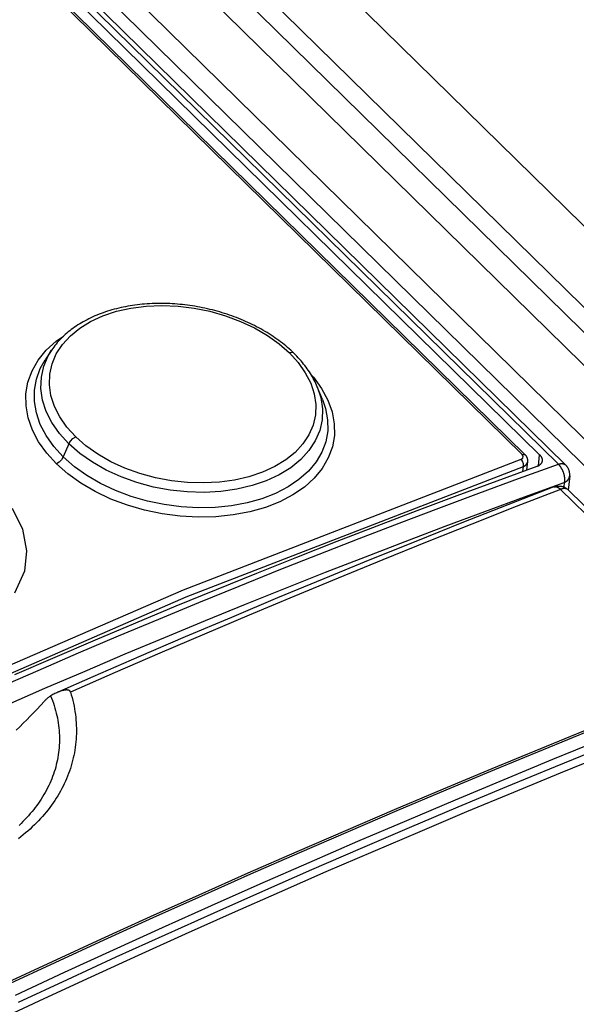
# Model space of a CAD drawing. Units: millimetres. Extents: x 0 to 594, y 0 to 420.
# Drawn here: x 479 to 483, y 171 to 179 of the extents above; entities that cross this region are included whole.
import ezdxf

# ---------------------------------------------------------------- set-up
doc = ezdxf.new("R2010")
doc.units = ezdxf.units.MM
doc.header["$LTSCALE"] = 32.67
doc.layers.get('0').update_dxf_attribs({"linetype": 'CONTINUOUS'})

msp = doc.modelspace()

# ---------------------------------------------------------------- linework, layer by layer
at = {"color": 9, "linetype": 'CONTINUOUS'}
for p, q in [((468.0793, 190.8071), (524.9976, 135.0211)), ((467.927, 190.7746), (524.8818, 134.9528)), ((523.9132, 135.1219), (467.3445, 190.5652)), ((523.7749, 135.0627), (467.2573, 190.4559)), ((482.5647, 175.2758), (467.1745, 190.3598)), ((482.2995, 175.3476), (467.1708, 190.1754)), ((479.3213, 176.3975), (479.4267, 176.4212)), ((479.4267, 176.4212), (479.5382, 176.4356)), ((479.5382, 176.4356), (479.6545, 176.4403)), ((479.6545, 176.4403), (479.7731, 176.4355)), ((479.7731, 176.4355), (479.8909, 176.4212)), ((479.8909, 176.4212), (480.0074, 176.3976)), ((479.1317, 176.3231), (479.2224, 176.3646)), ((479.2224, 176.3646), (479.3213, 176.3975)), ((480.0074, 176.3976), (480.1215, 176.365)), ((480.1215, 176.365), (480.2308, 176.3241)), ((478.9827, 176.218), (479.0519, 176.2743)), ((479.0519, 176.2743), (479.1317, 176.3231)), ((480.2308, 176.3241), (480.3339, 176.2755)), ((480.3339, 176.2755), (480.4297, 176.2197)), ((478.8782, 176.1778), (478.9329, 176.2158)), ((478.9246, 176.1545), (478.9827, 176.218)), ((480.4297, 176.2197), (480.5157, 176.1582)), ((478.806, 176.1116), (478.8782, 176.1778)), ((478.8797, 176.0856), (478.9246, 176.1545)), ((480.5157, 176.1582), (480.5905, 176.0922)), ((478.7468, 176.0386), (478.806, 176.1116)), ((478.7881, 175.9948), (478.8209, 176.0717)), ((478.8209, 176.0717), (478.8452, 176.1123)), ((478.8488, 176.0133), (478.8797, 176.0856)), ((480.6075, 176.0956), (480.5905, 176.0922)), ((480.5905, 176.0922), (480.655, 176.0215)), ((480.6207, 176.0922), (480.6075, 176.0956)), ((480.6238, 176.0897), (480.6207, 176.0922)), ((478.7017, 175.9601), (478.7468, 176.0386)), ((478.7623, 175.9779), (478.7984, 176.0418)), ((478.7701, 175.9142), (478.7881, 175.9948)), ((478.8319, 175.9374), (478.8488, 176.0133)), ((480.655, 176.0215), (480.7072, 175.9474)), ((478.6717, 175.8776), (478.7017, 175.9601)), ((478.7334, 175.9001), (478.7623, 175.9779)), ((478.7671, 175.8312), (478.7701, 175.9142)), ((478.8291, 175.8588), (478.8319, 175.9374)), ((480.7072, 175.9474), (480.7468, 175.8704)), ((480.7492, 175.9341), (480.7679, 175.9137)), ((480.7679, 175.9137), (480.827, 175.8315)), ((478.6569, 175.792), (478.6717, 175.8776)), ((478.7189, 175.8192), (478.7334, 175.9001)), ((478.8405, 175.7796), (478.8291, 175.8588)), ((480.7468, 175.8704), (480.7726, 175.7927)), ((480.7955, 175.8433), (480.821, 175.7653)), ((478.6573, 175.7042), (478.6569, 175.792)), ((478.7188, 175.7361), (478.7189, 175.8192)), ((478.7792, 175.747), (478.7671, 175.8312)), ((478.8662, 175.7006), (478.8405, 175.7796)), ((480.7726, 175.7927), (480.7843, 175.7151)), ((480.821, 175.7653), (480.8334, 175.6825)), ((480.827, 175.8315), (480.8725, 175.7465)), ((478.6731, 175.6152), (478.6573, 175.7042)), ((478.7332, 175.6521), (478.7188, 175.7361)), ((478.8062, 175.6633), (478.7792, 175.747)), ((478.9056, 175.6226), (478.8662, 175.7006)), ((480.7843, 175.7151), (480.7818, 175.6379)), ((480.8332, 175.7519), (480.8562, 175.6847)), ((480.8725, 175.7465), (480.9037, 175.6598)), ((478.7621, 175.5682), (478.7332, 175.6521)), ((478.8476, 175.5814), (478.8062, 175.6633)), ((478.9579, 175.5478), (478.9056, 175.6226)), ((480.7818, 175.6379), (480.7652, 175.5635)), ((480.8334, 175.6825), (480.8308, 175.6011)), ((480.8562, 175.6847), (480.8711, 175.6024)), ((480.9037, 175.6598), (480.9198, 175.5727)), ((478.7042, 175.5267), (478.6731, 175.6152)), ((478.8051, 175.4856), (478.7621, 175.5682)), ((478.9027, 175.5022), (478.8476, 175.5814)), ((479.0225, 175.4766), (478.9579, 175.5478)), ((480.7652, 175.5635), (480.7345, 175.4924)), ((480.8308, 175.6011), (480.8132, 175.5223)), ((480.8711, 175.6024), (480.8716, 175.5209)), ((480.9198, 175.5727), (480.9206, 175.4866)), ((478.7499, 175.4401), (478.7042, 175.5267)), ((478.8616, 175.4057), (478.8051, 175.4856)), ((478.9717, 175.4261), (478.9027, 175.5022)), ((479.0018, 175.4643), (479.0225, 175.4766)), ((479.0976, 175.4107), (479.0225, 175.4766)), ((480.7345, 175.4924), (480.6898, 175.4248)), ((480.8132, 175.5223), (480.7808, 175.4469)), ((480.8716, 175.5209), (480.8575, 175.4414)), ((480.9206, 175.4866), (480.9061, 175.4027)), ((478.8091, 175.3571), (478.7499, 175.4401)), ((478.931, 175.3296), (478.8616, 175.4057)), ((478.9717, 175.4261), (478.931, 175.3296)), ((478.9717, 175.4261), (478.9839, 175.4464)), ((479.053, 175.3549), (478.9717, 175.4261)), ((478.9839, 175.4464), (479.0018, 175.4643)), ((479.184, 175.3495), (479.0976, 175.4107)), ((480.6898, 175.4248), (480.6321, 175.3625)), ((480.7808, 175.4469), (480.7341, 175.3758)), ((480.8575, 175.4414), (480.8289, 175.365)), ((480.9061, 175.4027), (480.8764, 175.3221)), ((478.8804, 175.2791), (478.8091, 175.3571)), ((479.1449, 175.2902), (479.053, 175.3549)), ((479.28, 175.2946), (479.184, 175.3495)), ((480.6321, 175.3625), (480.5638, 175.3075)), ((480.7341, 175.3758), (480.6739, 175.3101)), ((480.8289, 175.365), (480.7861, 175.2926)), ((482.2995, 175.3476), (482.3137, 175.3494)), ((482.3072, 175.3343), (482.2995, 175.3476)), ((482.3041, 175.3216), (482.3072, 175.3343)), ((482.3137, 175.3494), (482.3211, 175.3458)), ((482.4188, 175.2642), (482.4268, 175.3456)), ((478.9011, 175.2914), (478.8804, 175.2791)), ((478.964, 175.2053), (478.8804, 175.2791)), ((478.9189, 175.3093), (478.9011, 175.2914)), ((478.931, 175.3296), (478.9189, 175.3093)), ((479.0124, 175.258), (478.931, 175.3296)), ((479.1041, 175.1926), (479.0124, 175.258)), ((479.2465, 175.2324), (479.1449, 175.2902)), ((479.3835, 175.2471), (479.28, 175.2946)), ((479.8125, 174.3561), (482.2915, 175.3129)), ((479.8317, 174.3031), (482.3089, 175.2591)), ((480.4838, 175.2589), (480.3924, 175.2172)), ((480.5638, 175.3075), (480.4838, 175.2589)), ((480.6739, 175.3101), (480.6012, 175.2509)), ((480.7861, 175.2926), (480.7299, 175.2252)), ((480.8764, 175.3221), (480.8317, 175.2456)), ((482.273, 175.1706), (482.5647, 175.2758)), ((482.2915, 175.3129), (482.3041, 175.3216)), ((482.3024, 175.2975), (482.2915, 175.3129)), ((482.3088, 175.278), (482.3024, 175.2975)), ((482.3053, 175.222), (482.3089, 175.2591)), ((482.3089, 175.2591), (482.3088, 175.278)), ((482.3089, 175.2591), (482.3297, 175.2727)), ((482.3297, 175.2727), (482.3401, 175.2913)), ((482.3401, 175.2913), (482.3407, 175.2954)), ((482.5647, 175.2758), (482.5672, 175.2766)), ((482.5647, 175.2758), (482.5666, 175.2738)), ((482.5666, 175.2738), (482.5685, 175.2719)), ((482.5672, 175.2766), (482.5697, 175.2774)), ((482.5685, 175.2719), (482.5703, 175.2698)), ((482.5697, 175.2774), (482.5721, 175.2781)), ((482.5703, 175.2698), (482.5722, 175.2677)), ((482.5721, 175.2781), (482.5745, 175.2787)), ((482.5722, 175.2677), (482.574, 175.2655)), ((482.574, 175.2655), (482.5758, 175.2632)), ((482.5745, 175.2787), (482.5769, 175.2792)), ((482.5758, 175.2632), (482.5775, 175.2609)), ((482.5769, 175.2792), (482.5793, 175.2797)), ((482.5775, 175.2609), (482.5792, 175.2585)), ((482.5792, 175.2585), (482.5809, 175.256)), ((482.5793, 175.2797), (482.5816, 175.2801)), ((482.5816, 175.2801), (482.5839, 175.2804)), ((482.5839, 175.2804), (482.5862, 175.2806)), ((482.5862, 175.2806), (482.5884, 175.2807)), ((482.5884, 175.2807), (482.5906, 175.2808)), ((482.5906, 175.2808), (482.5927, 175.2808)), ((482.5927, 175.2808), (482.5948, 175.2807)), ((482.5948, 175.2807), (482.5969, 175.2805)), ((482.5969, 175.2805), (482.5989, 175.2802)), ((482.5989, 175.2802), (482.6009, 175.2799)), ((482.6009, 175.2799), (482.6028, 175.2794)), ((482.6028, 175.2794), (482.6046, 175.2789)), ((482.6046, 175.2789), (482.6064, 175.2783)), ((482.6064, 175.2783), (482.6081, 175.2777)), ((482.6081, 175.2777), (482.6098, 175.2769)), ((482.6098, 175.2769), (482.6114, 175.2761)), ((482.6114, 175.2761), (482.613, 175.2752)), ((482.613, 175.2752), (482.6145, 175.2742)), ((482.6145, 175.2742), (482.6159, 175.2732)), ((482.6159, 175.2732), (482.6172, 175.272)), ((482.6172, 175.272), (482.6184, 175.2709)), ((479.0593, 175.137), (478.964, 175.2053)), ((479.2048, 175.1341), (479.1041, 175.1926)), ((479.3561, 175.1825), (479.2465, 175.2324)), ((479.4931, 175.2076), (479.3835, 175.2471)), ((479.6075, 175.1766), (479.4931, 175.2076)), ((480.3924, 175.2172), (480.2931, 175.1839)), ((480.5166, 175.199), (480.4212, 175.1549)), ((480.6012, 175.2509), (480.5166, 175.199)), ((480.7299, 175.2252), (480.6611, 175.1637)), ((480.8317, 175.2456), (480.7728, 175.1741)), ((482.5809, 175.256), (482.5826, 175.2535)), ((482.5826, 175.2535), (482.5842, 175.2509)), ((482.5842, 175.2509), (482.5858, 175.2483)), ((482.5858, 175.2483), (482.5874, 175.2457)), ((482.5874, 175.2457), (482.5889, 175.2429)), ((482.5889, 175.2429), (482.5903, 175.2402)), ((482.5903, 175.2402), (482.5918, 175.2374)), ((482.5918, 175.2374), (482.5932, 175.2345)), ((482.5932, 175.2345), (482.5945, 175.2316)), ((482.5945, 175.2316), (482.5958, 175.2287)), ((482.5958, 175.2287), (482.597, 175.2258)), ((482.597, 175.2258), (482.5982, 175.2228)), ((482.5982, 175.2228), (482.5993, 175.2198)), ((482.5993, 175.2198), (482.6004, 175.2168)), ((482.6004, 175.2168), (482.6015, 175.2138)), ((482.6015, 175.2138), (482.6024, 175.2107)), ((482.6024, 175.2107), (482.6034, 175.2077)), ((482.6034, 175.2077), (482.6042, 175.2046)), ((482.6042, 175.2046), (482.605, 175.2015)), ((482.605, 175.2015), (482.6058, 175.1984)), ((482.6058, 175.1984), (482.6065, 175.1954)), ((482.6065, 175.1954), (482.6071, 175.1923)), ((482.6071, 175.1923), (482.6077, 175.1892)), ((482.6077, 175.1892), (482.6082, 175.1862)), ((482.6082, 175.1862), (482.6086, 175.1831)), ((482.6471, 175.1843), (482.6475, 175.1864)), ((482.6475, 175.1864), (482.6478, 175.1886)), ((482.6478, 175.1886), (482.6479, 175.1898)), ((479.165, 175.0753), (479.0593, 175.137)), ((479.3133, 175.083), (479.2048, 175.1341)), ((479.4719, 175.1412), (479.3561, 175.1825)), ((479.592, 175.1089), (479.4719, 175.1412)), ((479.7242, 175.1546), (479.6075, 175.1766)), ((479.8418, 175.1419), (479.7242, 175.1546)), ((479.9604, 175.1385), (479.8418, 175.1419)), ((480.077, 175.1445), (479.9604, 175.1385)), ((480.1879, 175.1597), (480.077, 175.1445)), ((480.2931, 175.1839), (480.1879, 175.1597)), ((480.3167, 175.1194), (480.2049, 175.0931)), ((480.4212, 175.1549), (480.3167, 175.1194)), ((480.6611, 175.1637), (480.5806, 175.1092)), ((480.7728, 175.1741), (480.7003, 175.1087)), ((481.9809, 175.0635), (482.273, 175.1706)), ((482.3166, 175.0363), (482.6078, 175.1413)), ((482.6078, 175.1413), (482.6047, 175.1091)), ((482.6083, 175.1437), (482.6078, 175.1413)), ((482.6078, 175.1413), (482.6103, 175.1424)), ((482.6088, 175.1463), (482.6083, 175.1437)), ((482.6086, 175.1831), (482.609, 175.1801)), ((482.6091, 175.1489), (482.6088, 175.1463)), ((482.609, 175.1801), (482.6093, 175.1771)), ((482.6094, 175.1515), (482.6091, 175.1489)), ((482.6093, 175.1771), (482.6096, 175.1741)), ((482.6097, 175.1542), (482.6094, 175.1515)), ((482.6096, 175.1741), (482.6098, 175.1712)), ((482.6099, 175.1569), (482.6097, 175.1542)), ((482.6098, 175.1712), (482.6099, 175.1683)), ((482.6099, 175.1683), (482.61, 175.1654)), ((482.61, 175.1597), (482.6099, 175.1569)), ((482.61, 175.1654), (482.61, 175.1625)), ((482.61, 175.1625), (482.61, 175.1597)), ((482.6103, 175.1424), (482.6128, 175.1437)), ((482.6128, 175.1437), (482.6151, 175.145)), ((482.6151, 175.145), (482.6174, 175.1463)), ((482.6174, 175.1463), (482.6196, 175.1477)), ((482.6196, 175.1477), (482.6218, 175.1492)), ((482.6218, 175.1492), (482.6239, 175.1507)), ((482.6239, 175.1507), (482.6259, 175.1522)), ((482.6259, 175.1522), (482.6278, 175.1538)), ((482.6278, 175.1538), (482.6297, 175.1555)), ((482.6297, 175.1555), (482.6315, 175.1572)), ((482.6315, 175.1572), (482.6332, 175.1589)), ((482.6332, 175.1589), (482.6348, 175.1607)), ((482.6348, 175.1607), (482.6363, 175.1625)), ((482.6363, 175.1625), (482.6377, 175.1643)), ((482.6377, 175.1643), (482.6391, 175.1662)), ((482.6391, 175.1662), (482.6404, 175.1681)), ((482.6404, 175.1681), (482.6415, 175.17)), ((482.6415, 175.17), (482.6426, 175.172)), ((482.6426, 175.172), (482.6436, 175.174)), ((482.6436, 175.174), (482.6445, 175.176)), ((482.6445, 175.176), (482.6453, 175.1781)), ((482.6453, 175.1781), (482.646, 175.1801)), ((482.646, 175.1801), (482.6466, 175.1822)), ((482.6466, 175.1822), (482.6471, 175.1843)), ((479.2795, 175.0211), (479.165, 175.0753)), ((479.4282, 175.0399), (479.3133, 175.083)), ((479.7153, 175.086), (479.592, 175.1089)), ((479.8404, 175.0729), (479.7153, 175.086)), ((479.9652, 175.0698), (479.8404, 175.0729)), ((480.0872, 175.0765), (479.9652, 175.0698)), ((480.2049, 175.0931), (480.0872, 175.0765)), ((480.4894, 175.0621), (480.3888, 175.0231)), ((480.5806, 175.1092), (480.4894, 175.0621)), ((480.6153, 175.0506), (480.5194, 175.0007)), ((480.7003, 175.1087), (480.6153, 175.0506)), ((481.6884, 174.9546), (481.9809, 175.0635)), ((482.5808, 175.0917), (482.2552, 174.9649)), ((482.531, 175.1097), (482.5323, 175.1101)), ((482.5323, 175.1101), (482.534, 175.1106)), ((482.534, 175.1106), (482.5356, 175.111)), ((482.5356, 175.111), (482.5373, 175.1113)), ((482.5373, 175.1113), (482.539, 175.1115)), ((482.539, 175.1115), (482.5408, 175.1116)), ((482.5408, 175.1116), (482.5425, 175.1116)), ((482.5425, 175.1116), (482.5443, 175.1115)), ((482.5443, 175.1115), (482.5462, 175.1113)), ((482.5462, 175.1113), (482.548, 175.111)), ((482.548, 175.111), (482.5499, 175.1106)), ((482.5499, 175.1106), (482.5518, 175.1101)), ((482.5518, 175.1101), (482.5537, 175.1095)), ((482.5537, 175.1095), (482.5556, 175.1088)), ((482.5556, 175.1088), (482.5575, 175.1081)), ((482.5575, 175.1081), (482.5594, 175.1072)), ((482.5594, 175.1072), (482.5614, 175.1062)), ((482.5614, 175.1062), (482.5633, 175.1052)), ((482.5633, 175.1052), (482.5653, 175.104)), ((482.5653, 175.104), (482.5672, 175.1028)), ((482.5672, 175.1028), (482.5692, 175.1014)), ((482.5692, 175.1014), (482.5711, 175.1)), ((482.5711, 175.1), (482.5731, 175.0985)), ((482.5731, 175.0985), (482.575, 175.0969)), ((482.575, 175.0969), (482.577, 175.0953)), ((482.577, 175.0953), (482.5789, 175.0935)), ((482.5789, 175.0935), (482.5808, 175.0917)), ((482.5833, 175.0926), (482.5808, 175.0917)), ((523.284, 135.1983), (482.5808, 175.0917)), ((482.5858, 175.0935), (482.5833, 175.0926)), ((482.5883, 175.0943), (482.5858, 175.0935)), ((482.5907, 175.095), (482.5883, 175.0943)), ((482.5931, 175.0956), (482.5907, 175.095)), ((482.5955, 175.0961), (482.5931, 175.0956)), ((482.5979, 175.0966), (482.5955, 175.0961)), ((482.6002, 175.097), (482.5979, 175.0966)), ((482.6025, 175.0973), (482.6002, 175.097)), ((482.6048, 175.0975), (482.6025, 175.0973)), ((482.607, 175.0976), (482.6048, 175.0975)), ((482.6092, 175.0977), (482.607, 175.0976)), ((482.6114, 175.0977), (482.6092, 175.0977)), ((482.6135, 175.0976), (482.6114, 175.0977)), ((482.6155, 175.0974), (482.6135, 175.0976)), ((482.6175, 175.0971), (482.6155, 175.0974)), ((482.6195, 175.0968), (482.6175, 175.0971)), ((482.6214, 175.0963), (482.6195, 175.0968)), ((482.6233, 175.0958), (482.6214, 175.0963)), ((482.6251, 175.0953), (482.6233, 175.0958)), ((482.6268, 175.0946), (482.6251, 175.0953)), ((482.6285, 175.0938), (482.6268, 175.0946)), ((482.6301, 175.093), (482.6285, 175.0938)), ((482.6316, 175.0921), (482.6301, 175.093)), ((482.6331, 175.0911), (482.6316, 175.0921)), ((482.6345, 175.0901), (482.6331, 175.0911)), ((482.6359, 175.089), (482.6345, 175.0901)), ((482.6371, 175.0878), (482.6366, 175.0884)), ((479.4011, 174.9754), (479.2795, 175.0211)), ((479.5278, 174.9388), (479.4011, 174.9754)), ((479.5481, 175.0053), (479.4282, 175.0399)), ((479.6714, 174.9796), (479.5481, 175.0053)), ((479.7965, 174.9632), (479.6714, 174.9796)), ((480.1651, 174.9711), (480.0449, 174.959)), ((480.2803, 174.9926), (480.1651, 174.9711)), ((480.3888, 175.0231), (480.2803, 174.9926)), ((480.5194, 175.0007), (480.4142, 174.9594)), ((482.0251, 174.9294), (482.3166, 175.0363)), ((478.5554, 174.9533), (478.6319, 174.7995)), ((479.6576, 174.9118), (479.5278, 174.9388)), ((479.789, 174.8947), (479.6576, 174.9118)), ((479.9216, 174.9564), (479.7965, 174.9632)), ((480.0449, 174.959), (479.9216, 174.9564)), ((480.1784, 174.9038), (480.0511, 174.8907)), ((480.3001, 174.9268), (480.1784, 174.9038)), ((480.4142, 174.9594), (480.3001, 174.9268)), ((481.3956, 174.8438), (481.6884, 174.9546)), ((481.7331, 174.8207), (482.0251, 174.9294)), ((482.2552, 174.9649), (481.9292, 174.8365)), ((479.9207, 174.8877), (479.789, 174.8947)), ((480.0511, 174.8907), (479.9207, 174.8877)), ((481.1024, 174.7312), (481.3956, 174.8438)), ((481.9292, 174.8365), (481.603, 174.7064)), ((478.6319, 174.7995), (478.6619, 174.6413)), ((481.4408, 174.7101), (481.7331, 174.8207)), ((480.8089, 174.6168), (481.1024, 174.7312)), ((481.1481, 174.5977), (481.4408, 174.7101)), ((481.603, 174.7064), (481.2765, 174.5746)), ((478.6619, 174.6413), (478.6453, 174.4915)), ((480.515, 174.5005), (480.8089, 174.6168)), ((480.8552, 174.4835), (481.1481, 174.5977)), ((481.2765, 174.5746), (480.9497, 174.4411)), ((478.6453, 174.4915), (478.5717, 174.3297)), ((480.2209, 174.3824), (480.515, 174.5005)), ((480.5618, 174.3674), (480.8552, 174.4835)), ((480.9497, 174.4411), (480.6227, 174.3059)), ((477.3133, 173.2692), (479.8125, 174.3561)), ((479.9265, 174.2624), (480.2209, 174.3824)), ((480.2682, 174.2495), (480.5618, 174.3674)), ((477.3343, 173.2169), (479.8317, 174.3031)), ((479.6317, 174.1406), (479.9265, 174.2624)), ((479.9743, 174.1297), (480.2682, 174.2495)), ((480.6227, 174.3059), (480.2954, 174.1691)), ((479.3367, 174.0171), (479.6317, 174.1406)), ((479.6801, 174.0082), (479.9743, 174.1297)), ((480.2954, 174.1691), (479.9679, 174.0306)), ((479.9679, 174.0306), (479.6401, 173.8904)), ((479.0415, 173.8917), (479.3367, 174.0171)), ((479.3856, 173.8848), (479.6801, 174.0082)), ((478.746, 173.7644), (479.0415, 173.8917)), ((479.6401, 173.8904), (479.3121, 173.7486)), ((479.0909, 173.7596), (479.3856, 173.8848)), ((478.4502, 173.6354), (478.746, 173.7644)), ((478.7959, 173.6327), (479.0909, 173.7596)), ((479.3121, 173.7486), (478.984, 173.6052)), ((478.5007, 173.5039), (478.7959, 173.6327)), ((482.8097, 173.3276), (482.4528, 173.1822)), ((482.5241, 173.1124), (482.881, 173.2577)), ((482.4528, 173.1822), (482.0956, 173.0349)), ((482.5432, 173.0593), (482.8999, 173.2045)), ((482.1669, 172.965), (482.5241, 173.1124)), ((482.0956, 173.0349), (481.738, 172.8856)), ((482.1862, 172.912), (482.5432, 173.0593)), ((481.8093, 172.8157), (482.1669, 172.965)), ((481.738, 172.8856), (481.3802, 172.7343)), ((481.8288, 172.7628), (482.1862, 172.912)), ((481.4515, 172.6644), (481.8093, 172.8157)), ((481.3802, 172.7343), (481.0221, 172.581)), ((481.4712, 172.6116), (481.8288, 172.7628)), ((481.0935, 172.5111), (481.4515, 172.6644)), ((481.1133, 172.4584), (481.4712, 172.6116)), ((481.0221, 172.581), (480.6638, 172.4258)), ((480.7351, 172.3559), (481.0935, 172.5111)), ((480.7552, 172.3032), (481.1133, 172.4584)), ((480.6638, 172.4258), (480.3052, 172.2685)), ((480.3765, 172.1987), (480.7351, 172.3559)), ((480.3968, 172.1461), (480.7552, 172.3032)), ((480.3052, 172.2685), (479.9464, 172.1094)), ((480.0177, 172.0395), (480.3765, 172.1987)), ((479.9464, 172.1094), (479.5873, 171.9482)), ((480.0381, 171.987), (480.3968, 172.1461)), ((479.6586, 171.8783), (480.0177, 172.0395)), ((479.5873, 171.9482), (479.2281, 171.7851)), ((479.6793, 171.8259), (480.0381, 171.987)), ((479.2994, 171.7153), (479.6586, 171.8783)), ((479.3202, 171.6629), (479.6793, 171.8259)), ((479.2281, 171.7851), (478.8686, 171.6201)), ((478.9399, 171.5502), (479.2994, 171.7153)), ((478.961, 171.498), (479.3202, 171.6629)), ((478.8686, 171.6201), (478.509, 171.4531)), ((478.5803, 171.3833), (478.9399, 171.5502)), ((478.6015, 171.3311), (478.961, 171.498))]:
    msp.add_line(p, q, dxfattribs=at)
at = {"color": 7, "linetype": 'CONTINUOUS'}
for p, q in [((468.677, 190.8194), (525.4132, 135.2119)), ((467.7179, 190.7366), (524.8214, 134.7691)), ((482.6184, 175.2709), (467.2282, 190.3549)), ((467.2149, 190.2549), (482.4268, 175.3456)), ((467.1924, 190.1735), (482.3211, 175.3457)), ((479.3211, 176.4165), (479.3046, 176.4122)), ((479.3378, 176.4206), (479.3211, 176.4165)), ((479.3546, 176.4245), (479.3378, 176.4206)), ((479.3715, 176.4281), (479.3546, 176.4245)), ((479.3885, 176.4315), (479.3715, 176.4281)), ((479.4055, 176.4347), (479.3885, 176.4315)), ((479.4227, 176.4376), (479.4055, 176.4347)), ((479.4399, 176.4403), (479.4227, 176.4376)), ((479.4572, 176.4428), (479.4399, 176.4403)), ((479.4747, 176.445), (479.4572, 176.4428)), ((479.4923, 176.447), (479.4747, 176.445)), ((479.5101, 176.4488), (479.4923, 176.447)), ((479.528, 176.4504), (479.5101, 176.4488)), ((479.5461, 176.4518), (479.528, 176.4504)), ((479.5643, 176.4529), (479.5461, 176.4518)), ((479.5826, 176.4538), (479.5643, 176.4529)), ((479.6011, 176.4545), (479.5826, 176.4538)), ((479.6196, 176.4549), (479.6011, 176.4545)), ((479.6382, 176.4551), (479.6196, 176.4549)), ((479.6568, 176.4551), (479.6382, 176.4551)), ((479.6754, 176.4549), (479.6568, 176.4551)), ((479.694, 176.4544), (479.6754, 176.4549)), ((479.7126, 176.4537), (479.694, 176.4544)), ((479.7311, 176.4527), (479.7126, 176.4537)), ((479.7496, 176.4516), (479.7311, 176.4527)), ((479.7682, 176.4502), (479.7496, 176.4516)), ((479.7866, 176.4486), (479.7682, 176.4502)), ((479.8051, 176.4467), (479.7866, 176.4486)), ((479.8236, 176.4447), (479.8051, 176.4467)), ((479.8421, 176.4424), (479.8236, 176.4447)), ((479.8605, 176.4399), (479.8421, 176.4424)), ((479.8789, 176.4372), (479.8605, 176.4399)), ((479.8973, 176.4343), (479.8789, 176.4372)), ((479.9156, 176.4311), (479.8973, 176.4343)), ((479.9339, 176.4278), (479.9156, 176.4311)), ((479.9522, 176.4242), (479.9339, 176.4278)), ((479.9705, 176.4203), (479.9522, 176.4242)), ((479.9887, 176.4163), (479.9705, 176.4203)), ((480.0069, 176.4121), (479.9887, 176.4163)), ((479.1195, 176.3432), (479.1054, 176.3361)), ((479.1339, 176.3501), (479.1195, 176.3432)), ((479.1484, 176.3568), (479.1339, 176.3501)), ((479.1632, 176.3634), (479.1484, 176.3568)), ((479.1782, 176.3696), (479.1632, 176.3634)), ((479.1934, 176.3757), (479.1782, 176.3696)), ((479.2088, 176.3816), (479.1934, 176.3757)), ((479.2243, 176.3872), (479.2088, 176.3816)), ((479.24, 176.3927), (479.2243, 176.3872)), ((479.2559, 176.3979), (479.24, 176.3927)), ((479.272, 176.4029), (479.2559, 176.3979)), ((479.2882, 176.4076), (479.272, 176.4029)), ((479.3046, 176.4122), (479.2882, 176.4076)), ((480.0251, 176.4076), (480.0069, 176.4121)), ((480.0432, 176.4029), (480.0251, 176.4076)), ((480.0612, 176.398), (480.0432, 176.4029)), ((480.0792, 176.3929), (480.0612, 176.398)), ((480.0972, 176.3876), (480.0792, 176.3929)), ((480.115, 176.382), (480.0972, 176.3876)), ((480.1327, 176.3763), (480.115, 176.382)), ((480.1503, 176.3704), (480.1327, 176.3763)), ((480.1678, 176.3643), (480.1503, 176.3704)), ((480.1851, 176.358), (480.1678, 176.3643)), ((480.2022, 176.3515), (480.1851, 176.358)), ((480.2192, 176.3448), (480.2022, 176.3515)), ((480.236, 176.338), (480.2192, 176.3448)), ((479.0015, 176.2726), (478.9898, 176.2639)), ((479.0135, 176.2811), (479.0015, 176.2726)), ((479.0258, 176.2895), (479.0135, 176.2811)), ((479.0384, 176.2977), (479.0258, 176.2895)), ((479.0513, 176.3058), (479.0384, 176.2977)), ((479.0644, 176.3136), (479.0513, 176.3058)), ((479.0778, 176.3213), (479.0644, 176.3136)), ((479.0915, 176.3288), (479.0778, 176.3213)), ((479.1054, 176.3361), (479.0915, 176.3288)), ((480.2527, 176.331), (480.236, 176.338)), ((480.2693, 176.3238), (480.2527, 176.331)), ((480.2857, 176.3164), (480.2693, 176.3238)), ((480.302, 176.3088), (480.2857, 176.3164)), ((480.3181, 176.301), (480.302, 176.3088)), ((480.3341, 176.293), (480.3181, 176.301)), ((480.35, 176.2849), (480.3341, 176.293)), ((480.3657, 176.2765), (480.35, 176.2849)), ((480.3813, 176.268), (480.3657, 176.2765)), ((478.9153, 176.1985), (478.9056, 176.1884)), ((478.9252, 176.2084), (478.9153, 176.1985)), ((478.9353, 176.2181), (478.9252, 176.2084)), ((478.9457, 176.2276), (478.9353, 176.2181)), ((478.9564, 176.237), (478.9457, 176.2276)), ((478.9672, 176.2461), (478.9564, 176.237)), ((478.9784, 176.2551), (478.9672, 176.2461)), ((478.9898, 176.2639), (478.9784, 176.2551)), ((480.3967, 176.2593), (480.3813, 176.268)), ((480.412, 176.2504), (480.3967, 176.2593)), ((480.4271, 176.2413), (480.412, 176.2504)), ((480.4419, 176.2321), (480.4271, 176.2413)), ((480.4565, 176.2228), (480.4419, 176.2321)), ((480.4708, 176.2133), (480.4565, 176.2228)), ((480.4849, 176.2037), (480.4708, 176.2133)), ((480.4988, 176.194), (480.4849, 176.2037)), ((478.8538, 176.1248), (478.8463, 176.1139)), ((478.8616, 176.1357), (478.8538, 176.1248)), ((478.8698, 176.1465), (478.8616, 176.1357)), ((478.8783, 176.1572), (478.8698, 176.1465)), ((478.8872, 176.1678), (478.8783, 176.1572)), ((478.8963, 176.1782), (478.8872, 176.1678)), ((478.9056, 176.1884), (478.8963, 176.1782)), ((480.5124, 176.1841), (480.4988, 176.194)), ((480.5257, 176.1742), (480.5124, 176.1841)), ((480.5388, 176.1641), (480.5257, 176.1742)), ((480.5516, 176.1539), (480.5388, 176.1641)), ((480.5642, 176.1435), (480.5516, 176.1539)), ((480.5766, 176.133), (480.5642, 176.1435)), ((480.5888, 176.1224), (480.5766, 176.133)), ((478.8463, 176.1139), (478.7984, 176.0418)), ((480.6008, 176.1115), (480.5888, 176.1224)), ((480.6126, 176.1005), (480.6008, 176.1115)), ((480.6238, 176.0897), (480.6126, 176.1005)), ((480.6347, 176.0788), (480.6238, 176.0897)), ((480.6456, 176.0676), (480.6347, 176.0788)), ((480.6561, 176.0564), (480.6456, 176.0676)), ((480.6664, 176.0451), (480.6561, 176.0564)), ((480.6763, 176.0338), (480.6664, 176.0451)), ((480.6859, 176.0224), (480.6763, 176.0338)), ((480.6951, 176.011), (480.6859, 176.0224)), ((480.7041, 175.9996), (480.6951, 176.011)), ((480.7128, 175.988), (480.7041, 175.9996)), ((480.7213, 175.9764), (480.7128, 175.988)), ((480.7294, 175.9648), (480.7213, 175.9764)), ((480.7373, 175.953), (480.7294, 175.9648)), ((480.7449, 175.9411), (480.7373, 175.953)), ((480.7522, 175.9292), (480.7449, 175.9411)), ((480.7592, 175.9172), (480.7522, 175.9292)), ((480.766, 175.905), (480.7592, 175.9172)), ((480.7725, 175.8928), (480.766, 175.905)), ((480.7787, 175.8806), (480.7725, 175.8928)), ((480.7845, 175.8684), (480.7787, 175.8806)), ((480.7901, 175.8561), (480.7845, 175.8684)), ((480.7955, 175.8433), (480.7901, 175.8561)), ((480.8332, 175.752), (480.7955, 175.8433)), ((480.8332, 175.752), (480.8332, 175.7519)), ((482.3225, 175.3443), (482.3211, 175.3457)), ((482.3242, 175.3425), (482.3225, 175.3443)), ((482.3259, 175.3406), (482.3242, 175.3425)), ((482.3275, 175.3386), (482.3259, 175.3406)), ((482.3289, 175.3367), (482.3275, 175.3386)), ((482.3303, 175.3347), (482.3289, 175.3367)), ((482.3316, 175.3327), (482.3303, 175.3347)), ((482.3328, 175.3307), (482.3316, 175.3327)), ((482.334, 175.3286), (482.3328, 175.3307)), ((482.4268, 175.3456), (482.4286, 175.3438)), ((482.4286, 175.3438), (482.4304, 175.3419)), ((482.4304, 175.3419), (482.4321, 175.3399)), ((482.4321, 175.3399), (482.4337, 175.338)), ((482.4337, 175.338), (482.4352, 175.336)), ((482.4352, 175.336), (482.4366, 175.334)), ((482.4366, 175.334), (482.438, 175.332)), ((482.438, 175.332), (482.4392, 175.33)), ((482.4069, 175.2589), (482.114, 175.1525)), ((482.335, 175.3266), (482.334, 175.3286)), ((482.3346, 175.2326), (482.3407, 175.2955)), ((482.336, 175.3245), (482.335, 175.3266)), ((482.3368, 175.3224), (482.336, 175.3245)), ((482.3376, 175.3203), (482.3368, 175.3224)), ((482.3383, 175.3182), (482.3376, 175.3203)), ((482.3389, 175.3161), (482.3383, 175.3182)), ((482.3395, 175.314), (482.3389, 175.3161)), ((482.3399, 175.3119), (482.3395, 175.314)), ((482.3403, 175.3098), (482.3399, 175.3119)), ((482.3406, 175.3076), (482.3403, 175.3098)), ((482.3408, 175.3055), (482.3406, 175.3076)), ((482.3407, 175.2954), (482.3409, 175.2971)), ((482.341, 175.3034), (482.3408, 175.3055)), ((482.3409, 175.2971), (482.341, 175.2992)), ((482.341, 175.3013), (482.341, 175.3034)), ((482.341, 175.2992), (482.341, 175.3013)), ((482.4094, 175.2598), (482.4069, 175.2589)), ((482.4119, 175.2608), (482.4094, 175.2598)), ((482.4143, 175.2619), (482.4119, 175.2608)), ((482.4166, 175.263), (482.4143, 175.2619)), ((482.4188, 175.2642), (482.4166, 175.263)), ((482.421, 175.2655), (482.4188, 175.2642)), ((482.4231, 175.2667), (482.421, 175.2655)), ((482.4251, 175.2681), (482.4231, 175.2667)), ((482.4271, 175.2695), (482.4251, 175.2681)), ((482.4289, 175.2709), (482.4271, 175.2695)), ((482.4307, 175.2724), (482.4289, 175.2709)), ((482.4324, 175.2739), (482.4307, 175.2724)), ((482.434, 175.2755), (482.4324, 175.2739)), ((482.4355, 175.2771), (482.434, 175.2755)), ((482.4369, 175.2788), (482.4355, 175.2771)), ((482.4382, 175.2805), (482.4369, 175.2788)), ((482.4395, 175.2822), (482.4382, 175.2805)), ((482.4392, 175.33), (482.4404, 175.328)), ((482.4406, 175.284), (482.4395, 175.2822)), ((482.4404, 175.328), (482.4414, 175.3259)), ((482.4416, 175.2858), (482.4406, 175.284)), ((482.4414, 175.3259), (482.4424, 175.3239)), ((482.4426, 175.2876), (482.4416, 175.2858)), ((482.4424, 175.3239), (482.4432, 175.3218)), ((482.4434, 175.2895), (482.4426, 175.2876)), ((482.4432, 175.3218), (482.444, 175.3197)), ((482.4442, 175.2914), (482.4434, 175.2895)), ((482.444, 175.3197), (482.4447, 175.3177)), ((482.4448, 175.2933), (482.4442, 175.2914)), ((482.4447, 175.3177), (482.4452, 175.3156)), ((482.4454, 175.2953), (482.4448, 175.2933)), ((482.4452, 175.3156), (482.4457, 175.3135)), ((482.4458, 175.2972), (482.4454, 175.2953)), ((482.4457, 175.3135), (482.4461, 175.3114)), ((482.4461, 175.2992), (482.4458, 175.2972)), ((482.4461, 175.3114), (482.4463, 175.3094)), ((482.4464, 175.3011), (482.4461, 175.2992)), ((482.4463, 175.3094), (482.4465, 175.3073)), ((482.4465, 175.3032), (482.4464, 175.3011)), ((482.4465, 175.3073), (482.4466, 175.3053)), ((482.4466, 175.3053), (482.4465, 175.3032)), ((482.6196, 175.2697), (482.6184, 175.2709)), ((482.6219, 175.2674), (482.6196, 175.2697)), ((482.624, 175.2649), (482.6219, 175.2674)), ((482.6262, 175.2624), (482.624, 175.2649)), ((482.6282, 175.2598), (482.6262, 175.2624)), ((482.6301, 175.2572), (482.6282, 175.2598)), ((482.632, 175.2545), (482.6301, 175.2572)), ((482.6337, 175.2518), (482.632, 175.2545)), ((482.6353, 175.2489), (482.6337, 175.2518)), ((482.6369, 175.246), (482.6353, 175.2489)), ((482.6384, 175.2432), (482.6369, 175.246)), ((482.6479, 175.1898), (482.6379, 175.0871)), ((482.6398, 175.2402), (482.6384, 175.2432)), ((482.6411, 175.2371), (482.6398, 175.2402)), ((482.6422, 175.2341), (482.6411, 175.2371)), ((482.6433, 175.2311), (482.6422, 175.2341)), ((482.6443, 175.228), (482.6433, 175.2311)), ((482.6452, 175.2248), (482.6443, 175.228)), ((482.6459, 175.2217), (482.6452, 175.2248)), ((482.6466, 175.2185), (482.6459, 175.2217)), ((482.6472, 175.2153), (482.6466, 175.2185)), ((482.6476, 175.2121), (482.6472, 175.2153)), ((482.648, 175.2089), (482.6476, 175.2121)), ((482.6479, 175.1898), (482.6482, 175.1929)), ((482.6482, 175.2057), (482.648, 175.2089)), ((482.6484, 175.2025), (482.6482, 175.2057)), ((482.6482, 175.1929), (482.6484, 175.1961)), ((482.6484, 175.1993), (482.6484, 175.2025)), ((482.6484, 175.1961), (482.6484, 175.1993)), ((482.114, 175.1525), (481.8206, 175.0442)), ((482.5402, 175.1127), (482.5433, 175.1135)), ((482.5433, 175.1135), (482.5465, 175.1143)), ((482.5465, 175.1143), (482.5496, 175.1149)), ((482.5496, 175.1149), (482.5528, 175.1154)), ((482.5528, 175.1154), (482.556, 175.1158)), ((482.556, 175.1158), (482.5592, 175.1161)), ((482.5592, 175.1161), (482.5624, 175.1163)), ((482.5624, 175.1163), (482.5657, 175.1164)), ((482.5657, 175.1164), (482.5689, 175.1164)), ((482.5689, 175.1164), (482.5722, 175.1163)), ((482.5722, 175.1163), (482.5754, 175.1161)), ((482.5754, 175.1161), (482.5786, 175.1158)), ((482.5786, 175.1158), (482.5818, 175.1153)), ((482.5818, 175.1153), (482.585, 175.1148)), ((482.585, 175.1148), (482.5883, 175.1142)), ((482.5883, 175.1142), (482.5914, 175.1134)), ((482.5914, 175.1134), (482.5946, 175.1126)), ((481.8206, 175.0442), (481.527, 174.9341)), ((482.531, 175.1097), (482.1939, 174.9784)), ((482.531, 175.1097), (482.5341, 175.1108)), ((482.5341, 175.1108), (482.5371, 175.1118)), ((482.5371, 175.1118), (482.5402, 175.1127)), ((482.5946, 175.1126), (482.5977, 175.1116)), ((482.5977, 175.1116), (482.6008, 175.1106)), ((482.6008, 175.1106), (482.6038, 175.1094)), ((482.6038, 175.1094), (482.6068, 175.1082)), ((482.6068, 175.1082), (482.6098, 175.1068)), ((482.6098, 175.1068), (482.6128, 175.1054)), ((482.6128, 175.1054), (482.6156, 175.1039)), ((482.6156, 175.1039), (482.6185, 175.1022)), ((482.6185, 175.1022), (482.6212, 175.1005)), ((482.6212, 175.1005), (482.624, 175.0987)), ((482.624, 175.0987), (482.6266, 175.0968)), ((482.6266, 175.0968), (482.6292, 175.0948)), ((482.6292, 175.0948), (482.6318, 175.0927)), ((482.6318, 175.0927), (482.6342, 175.0906)), ((482.6342, 175.0906), (482.6366, 175.0884)), ((523.3403, 135.1944), (482.6371, 175.0878)), ((482.1939, 174.9784), (481.8565, 174.8454)), ((481.527, 174.9341), (481.2329, 174.8221)), ((481.8565, 174.8454), (481.5188, 174.7105)), ((481.2329, 174.8221), (480.9385, 174.7082)), ((480.9385, 174.7082), (480.6438, 174.5925)), ((481.5188, 174.7105), (481.1807, 174.5738)), ((480.6438, 174.5925), (480.3488, 174.475)), ((481.1807, 174.5738), (480.8424, 174.4354)), ((480.3488, 174.475), (480.0535, 174.3556)), ((480.8424, 174.4354), (480.5038, 174.2951)), ((480.0535, 174.3556), (479.7578, 174.2343)), ((480.5038, 174.2951), (480.165, 174.1531)), ((479.7578, 174.2343), (479.4619, 174.1113)), ((479.4619, 174.1113), (479.1658, 173.9864)), ((480.165, 174.1531), (479.8259, 174.0093)), ((479.1658, 173.9864), (478.8693, 173.8597)), ((479.8259, 174.0093), (479.4866, 173.8637)), ((478.8693, 173.8597), (478.5727, 173.7311)), ((479.4866, 173.8637), (479.147, 173.7163)), ((479.147, 173.7163), (478.8823, 173.6003)), ((478.8762, 173.5976), (478.8692, 173.5943)), ((478.8823, 173.6003), (478.8762, 173.5976)), ((478.8893, 173.6033), (478.8829, 173.6006)), ((478.8953, 173.6057), (478.8893, 173.6033)), ((478.901, 173.6079), (478.8953, 173.6057)), ((478.9063, 173.6099), (478.901, 173.6079)), ((478.9113, 173.6117), (478.9063, 173.6099)), ((478.9161, 173.6132), (478.9113, 173.6117)), ((478.9205, 173.6145), (478.9161, 173.6132)), ((478.9246, 173.6157), (478.9205, 173.6145)), ((478.9285, 173.6167), (478.9246, 173.6157)), ((478.9322, 173.6176), (478.9285, 173.6167)), ((478.9356, 173.6183), (478.9322, 173.6176)), ((478.9387, 173.6189), (478.9356, 173.6183)), ((478.9417, 173.6194), (478.9387, 173.6189)), ((478.9445, 173.6198), (478.9417, 173.6194)), ((478.9472, 173.6201), (478.9445, 173.6198)), ((478.9496, 173.6203), (478.9472, 173.6201)), ((478.952, 173.6205), (478.9496, 173.6203)), ((478.9542, 173.6205), (478.952, 173.6205)), ((478.9562, 173.6206), (478.9542, 173.6205)), ((478.9582, 173.6205), (478.9562, 173.6206)), ((478.96, 173.6204), (478.9582, 173.6205)), ((478.9617, 173.6202), (478.96, 173.6204)), ((478.9634, 173.6201), (478.9617, 173.6202)), ((478.9649, 173.6198), (478.9634, 173.6201)), ((478.9664, 173.6195), (478.9649, 173.6198)), ((478.9678, 173.6192), (478.9664, 173.6195)), ((478.9691, 173.6188), (478.9678, 173.6192)), ((478.9703, 173.6184), (478.9691, 173.6188)), ((478.9715, 173.618), (478.9703, 173.6184)), ((478.9726, 173.6176), (478.9715, 173.618)), ((478.9737, 173.6171), (478.9726, 173.6176)), ((478.9747, 173.6165), (478.9737, 173.6171)), ((478.9756, 173.616), (478.9747, 173.6165)), ((478.9765, 173.6154), (478.9756, 173.616)), ((478.9774, 173.6147), (478.9765, 173.6154)), ((478.9782, 173.6141), (478.9774, 173.6147)), ((478.979, 173.6134), (478.9782, 173.6141)), ((478.9797, 173.6126), (478.979, 173.6134)), ((478.9804, 173.6119), (478.9797, 173.6126)), ((478.981, 173.611), (478.9804, 173.6119)), ((478.9816, 173.6102), (478.981, 173.611)), ((478.9822, 173.6093), (478.9816, 173.6102)), ((478.9827, 173.6083), (478.9822, 173.6093)), ((478.9832, 173.6073), (478.9827, 173.6083)), ((478.9836, 173.6063), (478.9832, 173.6073)), ((478.984, 173.6052), (478.9836, 173.6063)), ((478.984, 173.6052), (478.99, 173.5847)), ((478.7921, 173.5382), (478.7635, 173.5071)), ((478.7959, 173.5422), (478.7921, 173.5382)), ((478.7997, 173.5461), (478.7959, 173.5422)), ((478.8035, 173.5498), (478.7997, 173.5461)), ((478.8072, 173.5533), (478.8035, 173.5498)), ((478.8108, 173.5567), (478.8072, 173.5533)), ((478.8144, 173.5599), (478.8108, 173.5567)), ((478.8179, 173.563), (478.8144, 173.5599)), ((478.8214, 173.5659), (478.8179, 173.563)), ((478.8248, 173.5686), (478.8214, 173.5659)), ((478.8281, 173.5712), (478.8248, 173.5686)), ((478.8313, 173.5736), (478.8281, 173.5712)), ((478.8345, 173.5759), (478.8313, 173.5736)), ((478.8376, 173.578), (478.8345, 173.5759)), ((478.846, 173.5826), (478.8376, 173.578)), ((478.8376, 173.578), (478.8448, 173.5601)), ((478.8448, 173.5601), (478.8517, 173.5421)), ((478.8541, 173.5868), (478.846, 173.5826)), ((478.8517, 173.5421), (478.858, 173.5241)), ((478.8618, 173.5907), (478.8541, 173.5868)), ((478.8692, 173.5943), (478.8618, 173.5907)), ((478.99, 173.5847), (478.9956, 173.5642)), ((478.9956, 173.5642), (479.0007, 173.5437)), ((479.0007, 173.5437), (479.0053, 173.5232)), ((478.6881, 173.4277), (478.7135, 173.4539)), ((478.7135, 173.4539), (478.7386, 173.4804)), ((478.7386, 173.4804), (478.7635, 173.5071)), ((478.858, 173.5241), (478.864, 173.5061)), ((478.864, 173.5061), (478.8695, 173.4879)), ((478.8695, 173.4879), (478.8746, 173.4698)), ((478.8746, 173.4698), (478.8793, 173.4516)), ((479.0053, 173.5232), (479.0096, 173.5027)), ((479.0096, 173.5027), (479.0133, 173.4822)), ((479.0133, 173.4822), (479.0166, 173.4618)), ((479.0166, 173.4618), (479.0195, 173.4414)), ((478.6369, 173.3759), (478.6626, 173.4017)), ((478.6626, 173.4017), (478.6881, 173.4277)), ((478.8793, 173.4516), (478.8836, 173.4334)), ((478.8836, 173.4334), (478.8874, 173.4152)), ((478.8874, 173.4152), (478.8908, 173.397)), ((478.8908, 173.397), (478.8938, 173.3788)), ((479.0195, 173.4414), (479.0219, 173.421)), ((479.0219, 173.421), (479.0238, 173.4006)), ((479.0238, 173.4006), (479.0253, 173.3803)), ((479.0253, 173.3803), (479.0264, 173.3601)), ((478.5847, 173.3249), (478.6109, 173.3503)), ((478.6109, 173.3503), (478.6369, 173.3759)), ((478.8938, 173.3788), (478.8964, 173.3606)), ((478.8964, 173.3606), (478.8985, 173.3424)), ((478.8985, 173.3424), (478.9002, 173.3242)), ((478.9002, 173.3242), (478.9015, 173.306)), ((479.0264, 173.3601), (479.027, 173.3399)), ((479.0272, 173.3197), (479.0269, 173.2996)), ((479.027, 173.3399), (479.0272, 173.3197)), ((482.7899, 173.3348), (482.433, 173.1895)), ((478.9015, 173.306), (478.9023, 173.2878)), ((478.9023, 173.2878), (478.9028, 173.2696)), ((478.9028, 173.2515), (478.9023, 173.2334)), ((478.9028, 173.2696), (478.9028, 173.2515)), ((479.0233, 173.2395), (479.0213, 173.2196)), ((479.025, 173.2594), (479.0233, 173.2395)), ((479.0261, 173.2795), (479.025, 173.2594)), ((479.0269, 173.2996), (479.0261, 173.2795)), ((478.8986, 173.1794), (478.8965, 173.1615)), ((478.9002, 173.1973), (478.8986, 173.1794)), ((478.9015, 173.2153), (478.9002, 173.1973)), ((478.9023, 173.2334), (478.9015, 173.2153)), ((479.0158, 173.1802), (479.0124, 173.1606)), ((479.0188, 173.1998), (479.0158, 173.1802)), ((479.0213, 173.2196), (479.0188, 173.1998)), ((482.433, 173.1895), (482.0758, 173.0422)), ((478.8877, 173.1081), (478.8839, 173.0904)), ((478.891, 173.1258), (478.8877, 173.1081)), ((478.8939, 173.1436), (478.891, 173.1258)), ((478.8965, 173.1615), (478.8939, 173.1436)), ((478.9997, 173.1022), (478.9945, 173.083)), ((479.0044, 173.1216), (478.9997, 173.1022)), ((479.0086, 173.141), (479.0044, 173.1216)), ((479.0124, 173.1606), (479.0086, 173.141)), ((482.921, 173.1503), (482.578, 173.0108)), ((478.8648, 173.0206), (478.859, 173.0033)), ((478.8702, 173.0379), (478.8648, 173.0206)), ((478.8751, 173.0553), (478.8702, 173.0379)), ((478.8797, 173.0728), (478.8751, 173.0553)), ((478.8839, 173.0904), (478.8797, 173.0728)), ((478.9766, 173.0259), (478.9698, 173.0071)), ((478.983, 173.0448), (478.9766, 173.0259)), ((478.989, 173.0638), (478.983, 173.0448)), ((478.9945, 173.083), (478.989, 173.0638)), ((482.0758, 173.0422), (481.7183, 172.8928)), ((478.8392, 172.9522), (478.8318, 172.9354)), ((478.8462, 172.9692), (478.8392, 172.9522)), ((478.8528, 172.9862), (478.8462, 172.9692)), ((478.859, 173.0033), (478.8528, 172.9862)), ((478.9469, 172.9515), (478.9384, 172.9332)), ((478.9549, 172.9699), (478.9469, 172.9515)), ((478.9626, 172.9884), (478.9549, 172.9699)), ((478.9698, 173.0071), (478.9626, 172.9884)), ((482.578, 173.0108), (482.2348, 172.8695)), ((478.8074, 172.8856), (478.7984, 172.8692)), ((478.8159, 172.9021), (478.8074, 172.8856)), ((478.8241, 172.9187), (478.8159, 172.9021)), ((478.8318, 172.9354), (478.8241, 172.9187)), ((478.9105, 172.8791), (478.9004, 172.8614)), ((478.9202, 172.897), (478.9105, 172.8791)), ((478.9295, 172.915), (478.9202, 172.897)), ((478.9384, 172.9332), (478.9295, 172.915)), ((481.7183, 172.8928), (481.3605, 172.7416)), ((478.759, 172.8051), (478.7482, 172.7895)), ((478.7694, 172.8209), (478.759, 172.8051)), ((478.7795, 172.8369), (478.7694, 172.8209)), ((478.7891, 172.853), (478.7795, 172.8369)), ((478.7984, 172.8692), (478.7891, 172.853)), ((478.8678, 172.8092), (478.8561, 172.7921)), ((478.8791, 172.8264), (478.8678, 172.8092)), ((478.8899, 172.8439), (478.8791, 172.8264)), ((478.9004, 172.8614), (478.8899, 172.8439)), ((482.2348, 172.8695), (481.8912, 172.7263)), ((478.7137, 172.7434), (478.7015, 172.7283)), ((478.7256, 172.7586), (478.7137, 172.7434)), ((478.7371, 172.774), (478.7256, 172.7586)), ((478.7482, 172.7895), (478.7371, 172.774)), ((478.8189, 172.7419), (478.8058, 172.7255)), ((478.8317, 172.7585), (478.8189, 172.7419)), ((478.8441, 172.7752), (478.8317, 172.7585)), ((478.8561, 172.7921), (478.8441, 172.7752)), ((481.3605, 172.7416), (481.0024, 172.5883)), ((478.6491, 172.6696), (478.6352, 172.6554)), ((478.6627, 172.684), (478.6491, 172.6696)), ((478.676, 172.6986), (478.6627, 172.684)), ((478.6889, 172.7134), (478.676, 172.6986)), ((478.7015, 172.7283), (478.6889, 172.7134)), ((478.7494, 172.6616), (478.7345, 172.6461)), ((478.7641, 172.6773), (478.7494, 172.6616)), ((478.7783, 172.6932), (478.7641, 172.6773)), ((478.7922, 172.7092), (478.7783, 172.6932)), ((478.8058, 172.7255), (478.7922, 172.7092)), ((481.8912, 172.7263), (481.5474, 172.5813)), ((478.6209, 172.6413), (478.6064, 172.6274)), ((478.6352, 172.6554), (478.6209, 172.6413)), ((478.6712, 172.5861), (478.6545, 172.5716)), ((478.6875, 172.6008), (478.6712, 172.5861)), ((478.7035, 172.6157), (478.6875, 172.6008)), ((478.7192, 172.6308), (478.7035, 172.6157)), ((478.7345, 172.6461), (478.7192, 172.6308)), ((481.0024, 172.5883), (480.6441, 172.433)), ((478.6202, 172.5432), (478.6025, 172.5293)), ((478.6375, 172.5573), (478.6202, 172.5432)), ((478.6545, 172.5716), (478.6375, 172.5573)), ((481.5474, 172.5813), (481.2033, 172.4345)), ((480.6441, 172.433), (480.2856, 172.2758)), ((481.2033, 172.4345), (480.859, 172.2859)), ((480.2856, 172.2758), (479.9268, 172.1167)), ((480.859, 172.2859), (480.5145, 172.1354)), ((479.9268, 172.1167), (479.5677, 171.9556)), ((480.5145, 172.1354), (480.1697, 171.9831)), ((479.5677, 171.9556), (479.2085, 171.7925)), ((480.1697, 171.9831), (479.8248, 171.829)), ((479.2085, 171.7925), (478.8491, 171.6275)), ((479.8248, 171.829), (479.4796, 171.6731)), ((479.4796, 171.6731), (479.1342, 171.5154)), ((478.8491, 171.6275), (478.4895, 171.4605)), ((479.1342, 171.5154), (478.7887, 171.356)), ((478.7887, 171.356), (478.443, 171.1947))]:
    msp.add_line(p, q, dxfattribs=at)

doc.saveas('drawing.dxf')
